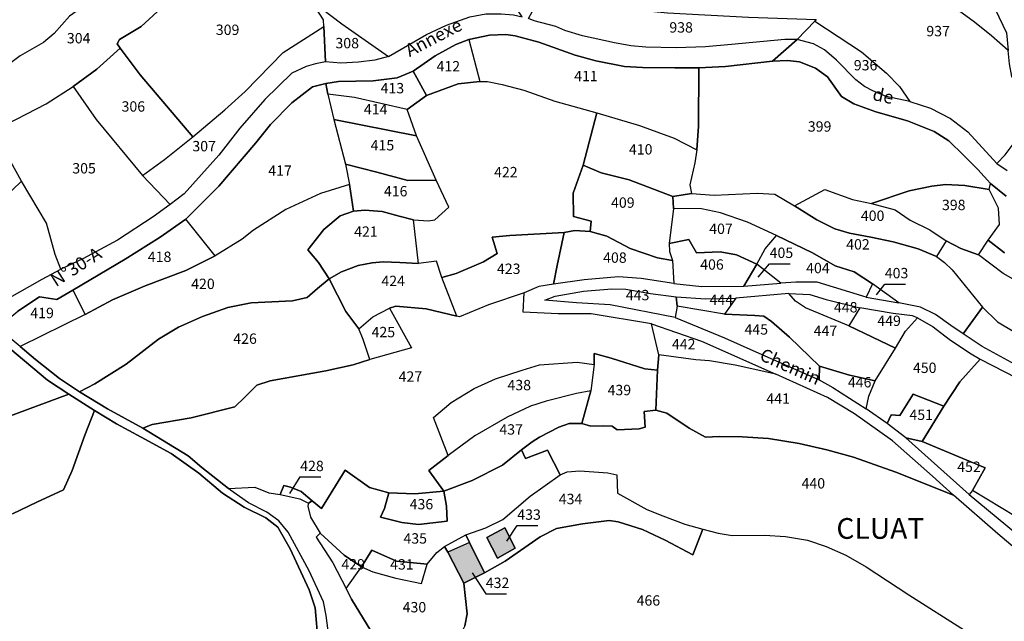
# Model space of a CAD drawing. Units: metres. Extents: x 1020890 to 1028769, y 6338340 to 6348156.
# Drawn here: x 1027587 to 1027777, y 6340573 to 6340689 of the extents above; entities that cross this region are included whole.
import ezdxf
from ezdxf.enums import TextEntityAlignment as Align

# ---------------------------------------------------------------- set-up
doc = ezdxf.new("R2010")
doc.units = ezdxf.units.M
for name, color, linetype in [('ig_cad_bati_dur', 152, 'CONTINUOUS'), ('ig_cad_bati_dur_hach', 24, 'CONTINUOUS'), ('ig_cad_fleche_de_rattachement', 3, 'CONTINUOUS'), ('ig_cad_hydro', 140, 'CONTINUOUS'), ('ig_cad_lieudit', 7, 'ByLayer'), ('ig_cad_lieudit_texte', 210, 'CONTINUOUS'), ('ig_cad_nom_voie', 8, 'CONTINUOUS'), ('ig_cad_parcel', 3, 'CONTINUOUS'), ('ig_cad_parcel_num', 3, 'CONTINUOUS')]:
    doc.layers.add(name, color=color, linetype=linetype)
doc.styles.add('Times New Roman', font='times.ttf')

msp = doc.modelspace()

# ---------------------------------------------------------------- hatches: boundary and pattern name
at = {"layer": 'ig_cad_bati_dur_hach'}
for points in [[(1027680.71, 6340591.07), (1027677.23, 6340589.18), (1027679.25, 6340585.24), (1027682.67, 6340587.17)], [(1027672.76, 6340580.43), (1027676.78, 6340582.39), (1027673.89, 6340588.23), (1027669.72, 6340586.37)]]:
    msp.add_hatch(color=256, dxfattribs=at).paths.add_polyline_path(points)

# ---------------------------------------------------------------- linework, layer by layer
at = {"layer": 'ig_cad_bati_dur'}
for points in [[(1027680.71, 6340591.07), (1027677.23, 6340589.18), (1027679.25, 6340585.24), (1027682.67, 6340587.17)], [(1027672.76, 6340580.43), (1027676.78, 6340582.39), (1027673.89, 6340588.23), (1027669.72, 6340586.37)]]:
    msp.add_lwpolyline(points, close=True, dxfattribs=at)
at = {"layer": 'ig_cad_fleche_de_rattachement'}
for points in [[(1027729.56, 6340639.44), (1027731.79, 6340641.99), (1027735.77, 6340642)], [(1027752.38, 6340636.02), (1027754.01, 6340638.07), (1027757.98, 6340638.08)], [(1027639.19, 6340597.71), (1027641.21, 6340600.88), (1027645.19, 6340600.89)], [(1027681.07, 6340588.53), (1027683.1, 6340591.5), (1027687.08, 6340591.51)], [(1027674.36, 6340582.4), (1027677.02, 6340578.34), (1027680.99, 6340578.35)]]:
    msp.add_lwpolyline(points, dxfattribs=at)
at = {"layer": 'ig_cad_hydro'}
for points in [[(1027647.45, 6340564.84), (1027646.21, 6340574.16), (1027645.69, 6340576.77), (1027642.95, 6340582.79), (1027638.89, 6340590.24), (1027637.11, 6340592.44), (1027634.79, 6340594.07), (1027631.26, 6340595.86), (1027627.77, 6340598.35), (1027627.39, 6340598.64), (1027622.26, 6340602.71), (1027619.58, 6340604.93), (1027610.87, 6340610.29), (1027604.05, 6340614), (1027598.65, 6340617.3), (1027594.77, 6340619.86), (1027590.16, 6340623.52), (1027587.2, 6340626.03), (1027582.78, 6340629.65)], [(1027585.17, 6340625.64), (1027592.48, 6340619.56), (1027596.54, 6340616.83), (1027601.5, 6340613.73), (1027605.77, 6340611.11), (1027610.53, 6340608.57), (1027616.28, 6340605.38), (1027621.64, 6340601.64), (1027626.19, 6340597.77), (1027630.42, 6340595.08), (1027634.61, 6340593.03), (1027636.92, 6340591.18), (1027639.3, 6340586.99), (1027642.96, 6340579.1), (1027644.12, 6340575.67), (1027644.69, 6340568.98)]]:
    msp.add_lwpolyline(points, dxfattribs=at)
at = {"layer": 'ig_cad_lieudit'}
for points in [[(1027586.71, 6340632.83), (1027590.9, 6340635.63), (1027594.22, 6340635.08), (1027597.35, 6340636.92), (1027607.46, 6340642.91), (1027614.22, 6340647.11), (1027619.12, 6340650.6), (1027625.53, 6340656.99), (1027632.63, 6340665.34), (1027635.49, 6340668.84), (1027639.58, 6340673.04), (1027643.59, 6340676.1), (1027646.14, 6340676.78), (1027648.62, 6340677.16), (1027655.29, 6340677.28), (1027659.95, 6340677.83), (1027663.03, 6340679.12), (1027667.25, 6340682.12), (1027671.27, 6340684.26), (1027673.73, 6340685.24), (1027677.71, 6340686.07), (1027680.88, 6340686.2), (1027682.68, 6340685.99), (1027687.25, 6340684.73), (1027694.28, 6340682.21), (1027698.23, 6340681.16), (1027703.8, 6340680.03), (1027707.26, 6340679.88), (1027713.5, 6340679.79), (1027718.12, 6340679.8), (1027723.26, 6340680.02), (1027732.31, 6340681.07), (1027737.09, 6340685.23), (1027740.51, 6340688.79), (1027740.78, 6340689.09)], [(1027740.78, 6340689.09), (1027740.51, 6340688.79), (1027737.09, 6340685.23), (1027732.31, 6340681.07), (1027735.21, 6340681.18), (1027737.54, 6340680.94), (1027740.66, 6340679.73), (1027742.97, 6340678.04), (1027745.64, 6340674.24), (1027748.05, 6340672.84), (1027752.26, 6340671.31), (1027758.39, 6340669.59), (1027763.51, 6340667.52), (1027766.38, 6340665.69), (1027769.29, 6340662.88), (1027771.99, 6340660.16), (1027774.43, 6340657.46), (1027777.42, 6340655.05)], [(1027777.42, 6340655.05), (1027774.43, 6340657.46), (1027771.99, 6340660.16), (1027769.29, 6340662.88), (1027766.38, 6340665.69), (1027763.51, 6340667.52), (1027758.39, 6340669.59), (1027752.26, 6340671.31), (1027748.05, 6340672.84), (1027745.64, 6340674.24), (1027742.97, 6340678.04), (1027740.66, 6340679.73), (1027737.54, 6340680.94), (1027735.21, 6340681.18), (1027732.31, 6340681.07), (1027723.26, 6340680.02), (1027718.12, 6340679.8), (1027713.5, 6340679.79), (1027707.26, 6340679.88), (1027703.8, 6340680.03), (1027698.23, 6340681.16), (1027694.28, 6340682.21), (1027687.25, 6340684.73), (1027682.68, 6340685.99), (1027680.88, 6340686.2), (1027677.71, 6340686.07), (1027673.73, 6340685.24), (1027671.27, 6340684.26), (1027667.25, 6340682.12), (1027663.03, 6340679.12), (1027659.95, 6340677.83), (1027655.29, 6340677.28), (1027648.62, 6340677.16), (1027646.14, 6340676.78), (1027643.59, 6340676.1), (1027639.58, 6340673.04), (1027635.49, 6340668.84), (1027632.63, 6340665.34), (1027625.53, 6340656.99), (1027619.12, 6340650.6), (1027614.22, 6340647.11), (1027607.46, 6340642.91), (1027597.35, 6340636.92), (1027594.22, 6340635.08), (1027590.9, 6340635.63), (1027586.71, 6340632.83)], [(1027585.17, 6340625.64), (1027592.48, 6340619.56), (1027596.54, 6340616.83), (1027601.5, 6340613.73), (1027605.77, 6340611.11), (1027610.53, 6340608.57), (1027616.28, 6340605.38), (1027621.64, 6340601.64), (1027626.19, 6340597.77), (1027630.42, 6340595.08), (1027634.61, 6340593.03), (1027636.92, 6340591.18), (1027639.3, 6340586.99), (1027642.96, 6340579.1), (1027644.12, 6340575.67), (1027644.69, 6340568.98)], [(1027644.69, 6340568.98), (1027644.12, 6340575.67), (1027642.96, 6340579.1), (1027639.3, 6340586.99), (1027636.92, 6340591.18), (1027634.61, 6340593.03), (1027630.42, 6340595.08), (1027626.19, 6340597.77), (1027621.64, 6340601.64), (1027616.28, 6340605.38), (1027610.53, 6340608.57), (1027605.77, 6340611.11), (1027601.5, 6340613.73), (1027596.54, 6340616.83), (1027592.48, 6340619.56), (1027585.17, 6340625.64)]]:
    msp.add_lwpolyline(points, dxfattribs=at)
at = {"layer": 'ig_cad_parcel'}
for points in [[(1027585.92, 6340691.2), (1027589.16, 6340693.96), (1027592.09, 6340695.96), (1027597.2, 6340698.49), (1027600.39, 6340700.48), (1027603.06, 6340702.09), (1027605.82, 6340704.39), (1027607.51, 6340704.98), (1027612.11, 6340698.66), (1027607.84, 6340696.16), (1027599.91, 6340691.99), (1027596.68, 6340689.77), (1027593.73, 6340686.39), (1027591.67, 6340684.7), (1027587.16, 6340682.08), (1027583.83, 6340679.57)], [(1027740.78, 6340689.09), (1027740.51, 6340688.79), (1027749.54, 6340682.85), (1027754.34, 6340678.76), (1027756.85, 6340676.16), (1027758.81, 6340673.3), (1027762.8, 6340672.01), (1027766.69, 6340670.03), (1027770.02, 6340667.43), (1027775.6, 6340661.32), (1027777.21, 6340663.01), (1027781.08, 6340668.13), (1027783.82, 6340671.18), (1027781.93, 6340675.38), (1027779.57, 6340676.83), (1027778.55, 6340678.13), (1027778.04, 6340680.55), (1027777.84, 6340683.15), (1027774.61, 6340685.93), (1027771.3, 6340688.62), (1027768.23, 6340690.86)], [(1027777.21, 6340663.01), (1027775.6, 6340661.32), (1027777.64, 6340659.97)], [(1027777.08, 6340644.08), (1027773.95, 6340646.54), (1027776.15, 6340649.57), (1027775.94, 6340652.74), (1027774.15, 6340656.31), (1027774.43, 6340657.46), (1027777.42, 6340655.05)], [(1027781.16, 6340637.71), (1027776.86, 6340640.15), (1027772.09, 6340643.7), (1027773.95, 6340646.54), (1027777.08, 6340644.08)], [(1027785.55, 6340619.11), (1027772.77, 6340626.02), (1027769.1, 6340628.5), (1027772.88, 6340633.63), (1027775.74, 6340630.81), (1027779.11, 6340628.82)], [(1027585.67, 6340593.77), (1027590.38, 6340596.04), (1027595.52, 6340598.37), (1027597.23, 6340602.13), (1027599.66, 6340608.92), (1027601.5, 6340613.73), (1027596.54, 6340616.83), (1027584.63, 6340612.4)], [(1027644.69, 6340568.98), (1027644.12, 6340575.67), (1027642.96, 6340579.1), (1027639.3, 6340586.99), (1027636.92, 6340591.18), (1027634.61, 6340593.03), (1027630.42, 6340595.08), (1027626.19, 6340597.77), (1027621.64, 6340601.64), (1027616.28, 6340605.38), (1027610.53, 6340608.57), (1027605.77, 6340611.11), (1027601.5, 6340613.73), (1027599.66, 6340608.92), (1027597.23, 6340602.13), (1027595.52, 6340598.37), (1027590.38, 6340596.04), (1027585.67, 6340593.77)], [(1027787.61, 6340579.94), (1027775.85, 6340589.92), (1027767.26, 6340597.36), (1027756.15, 6340601.79), (1027747.94, 6340604.72), (1027742.81, 6340606.11), (1027737.51, 6340607.35), (1027731.6, 6340608.3), (1027726.51, 6340608.62), (1027722.11, 6340608.68), (1027719.42, 6340608.58), (1027716.29, 6340610.28), (1027711.93, 6340613.17), (1027709.8, 6340613.79), (1027707.58, 6340613.49), (1027707.75, 6340610.49), (1027706.61, 6340610.18), (1027702.35, 6340610), (1027701.39, 6340610.66), (1027699.76, 6340610.77), (1027697.31, 6340610.66), (1027695.55, 6340611.2), (1027693.08, 6340611.19), (1027691.11, 6340610.47), (1027687.38, 6340608.54), (1027685.94, 6340607.63), (1027683.91, 6340606.09), (1027684.66, 6340604.44), (1027688.95, 6340606.03), (1027691.39, 6340601.32), (1027692.7, 6340601.84), (1027695.19, 6340602.06), (1027700.59, 6340601.71), (1027702.33, 6340601.29), (1027702.41, 6340597.76), (1027708.08, 6340594.61), (1027711.17, 6340593.37), (1027715.42, 6340591.78), (1027718.92, 6340590.79), (1027721.88, 6340590.05), (1027724.55, 6340589.56), (1027730.78, 6340589.65), (1027734.88, 6340589.43), (1027739.12, 6340588.66), (1027742.68, 6340587.44), (1027746.48, 6340585.82), (1027750.42, 6340583.55), (1027758.65, 6340578.14), (1027769.38, 6340571.36)], [(1027647.45, 6340564.84), (1027646.21, 6340574.16), (1027645.69, 6340576.77), (1027642.95, 6340582.79), (1027638.89, 6340590.24), (1027637.11, 6340592.44), (1027634.79, 6340594.07), (1027631.26, 6340595.86), (1027627.77, 6340598.35), (1027627.39, 6340598.64), (1027632.47, 6340598.94), (1027635.15, 6340597.8), (1027637.37, 6340597.52), (1027641.15, 6340596.69), (1027642.78, 6340595.8), (1027642.66, 6340595.23), (1027643.21, 6340593.1), (1027645.03, 6340590.04), (1027644.32, 6340589.29), (1027647.49, 6340584.29), (1027650.1, 6340579.36), (1027651.08, 6340577.3), (1027654.82, 6340571.19)], [(1027672.99, 6340572.17), (1027673.44, 6340574.46), (1027672.76, 6340580.43), (1027676.78, 6340582.39), (1027680.75, 6340584.61), (1027687.48, 6340589.36), (1027690.64, 6340590.94), (1027695.66, 6340591.84), (1027700.8, 6340592.46), (1027702.53, 6340592.2), (1027707.28, 6340590.75), (1027711.65, 6340588.66), (1027716.99, 6340585.86), (1027718.92, 6340590.79), (1027721.88, 6340590.05), (1027724.55, 6340589.56), (1027730.78, 6340589.65), (1027734.88, 6340589.43), (1027739.12, 6340588.66), (1027742.68, 6340587.44), (1027746.48, 6340585.82), (1027750.42, 6340583.55), (1027758.65, 6340578.14), (1027769.38, 6340571.36)]]:
    msp.add_lwpolyline(points, dxfattribs=at)
for points in [[(1027750.96, 6340701.74), (1027752.84, 6340704.72), (1027754.73, 6340703.2), (1027757.38, 6340701.59), (1027760.89, 6340699.83), (1027764.82, 6340698.42), (1027769.5, 6340696.81), (1027771.24, 6340695.71), (1027773.09, 6340694.15), (1027775.29, 6340691.13), (1027777.51, 6340686.56), (1027777.84, 6340683.15), (1027774.61, 6340685.93), (1027771.3, 6340688.62), (1027768.23, 6340690.86), (1027764.41, 6340693.03), (1027759.62, 6340695.16), (1027755.15, 6340697.71), (1027752.96, 6340699.4)], [(1027644.14, 6340691.41), (1027642.48, 6340693.34), (1027640.99, 6340696.38), (1027639.51, 6340700.64), (1027635.41, 6340699.98), (1027630.41, 6340699.76), (1027625.64, 6340699.45), (1027621.12, 6340697), (1027615.98, 6340692.79), (1027613.61, 6340690.58), (1027610.53, 6340687.79), (1027606.32, 6340685.27), (1027605.9, 6340684.41), (1027606.47, 6340683.57), (1027610.31, 6340678.43), (1027620.48, 6340666.49), (1027626.68, 6340671.7), (1027630.59, 6340675.2), (1027637.94, 6340682.77), (1027645.75, 6340687.76), (1027645.68, 6340689.03)], [(1027612.11, 6340698.66), (1027607.84, 6340696.16), (1027599.91, 6340691.99), (1027596.68, 6340689.77), (1027593.73, 6340686.39), (1027591.67, 6340684.7), (1027587.16, 6340682.08), (1027583.83, 6340679.57), (1027579.81, 6340675.91), (1027576.28, 6340671.95), (1027578, 6340670.6), (1027582.69, 6340667.96), (1027592.18, 6340672.83), (1027597.41, 6340676.17), (1027601.94, 6340679.55), (1027606.47, 6340683.57), (1027605.9, 6340684.41), (1027606.32, 6340685.27), (1027610.53, 6340687.79), (1027613.61, 6340690.58), (1027615.98, 6340692.79), (1027613.6, 6340696.37)], [(1027684.02, 6340689.6), (1027681.77, 6340693.04), (1027678.64, 6340696.71), (1027676.05, 6340699.02), (1027673.89, 6340699.2), (1027670.77, 6340698.85), (1027665.05, 6340697.41), (1027660.86, 6340696.05), (1027651.68, 6340691.98), (1027645.27, 6340691.32), (1027649.26, 6340688.26), (1027658.24, 6340682), (1027665.59, 6340686.24), (1027669.45, 6340688.01), (1027673.93, 6340689.64), (1027677.05, 6340690.18), (1027679.97, 6340690.17), (1027682.39, 6340690.03)], [(1027687.42, 6340694.03), (1027691.57, 6340693.07), (1027701.56, 6340691.4), (1027712.07, 6340690.41), (1027727.68, 6340689.57), (1027740.78, 6340689.09), (1027740.51, 6340688.79), (1027737.09, 6340685.23), (1027734.74, 6340685.25), (1027724.44, 6340684.26), (1027719.39, 6340683.82), (1027713.76, 6340683.62), (1027707.88, 6340683.75), (1027704.98, 6340684.04), (1027701.84, 6340684.58), (1027695.7, 6340685.97), (1027692.28, 6340687.01), (1027690.55, 6340687.75), (1027686.34, 6340688.85), (1027685.24, 6340689.27), (1027685.96, 6340690.56)], [(1027645.27, 6340691.32), (1027649.26, 6340688.26), (1027658.24, 6340682), (1027655.63, 6340681.27), (1027652.44, 6340680.88), (1027649.03, 6340680.68), (1027646.06, 6340680.93), (1027645.75, 6340687.76), (1027645.68, 6340689.03), (1027644.14, 6340691.41)], [(1027740.51, 6340688.79), (1027749.54, 6340682.85), (1027754.34, 6340678.76), (1027756.85, 6340676.16), (1027758.81, 6340673.3), (1027754.26, 6340674.29), (1027751.72, 6340675.32), (1027750.12, 6340676.21), (1027748.45, 6340677.48), (1027744.72, 6340681.24), (1027742.36, 6340683.24), (1027740.23, 6340684.4), (1027737.09, 6340685.23)], [(1027645.75, 6340687.76), (1027646.06, 6340680.93), (1027644.16, 6340680.58), (1027642.34, 6340680.03), (1027639.61, 6340678.78), (1027634.36, 6340673.71), (1027629.58, 6340668.14), (1027625.54, 6340662.95), (1027618.79, 6340655.51), (1027616.13, 6340653.41), (1027610.75, 6340659.03), (1027615, 6340662.09), (1027620.48, 6340666.49), (1027626.68, 6340671.7), (1027630.59, 6340675.2), (1027637.94, 6340682.77)], [(1027673.73, 6340685.24), (1027675.87, 6340677.16), (1027671.72, 6340676.7), (1027665.55, 6340674.46), (1027663.03, 6340679.12), (1027667.25, 6340682.12), (1027671.27, 6340684.26)], [(1027717.75, 6340664), (1027718.06, 6340668.51), (1027718.12, 6340679.8), (1027713.5, 6340679.79), (1027707.26, 6340679.88), (1027703.8, 6340680.03), (1027698.23, 6340681.16), (1027694.28, 6340682.21), (1027687.25, 6340684.73), (1027682.68, 6340685.99), (1027680.88, 6340686.2), (1027677.71, 6340686.07), (1027673.73, 6340685.24), (1027675.87, 6340677.16), (1027677.32, 6340677.16), (1027680.21, 6340676.58), (1027684.38, 6340675.51), (1027690.37, 6340673.35), (1027698.44, 6340671.1), (1027706.71, 6340668.68), (1027713.34, 6340666.25)], [(1027606.47, 6340683.57), (1027601.94, 6340679.55), (1027597.41, 6340676.17), (1027601.85, 6340669.84), (1027610.75, 6340659.03), (1027615, 6340662.09), (1027620.48, 6340666.49), (1027610.31, 6340678.43)], [(1027774.15, 6340656.31), (1027774.43, 6340657.46), (1027771.99, 6340660.16), (1027769.29, 6340662.88), (1027766.38, 6340665.69), (1027763.51, 6340667.52), (1027758.39, 6340669.59), (1027752.26, 6340671.31), (1027748.05, 6340672.84), (1027745.64, 6340674.24), (1027742.97, 6340678.04), (1027740.66, 6340679.73), (1027737.54, 6340680.94), (1027735.21, 6340681.18), (1027732.31, 6340681.07), (1027723.26, 6340680.02), (1027718.12, 6340679.8), (1027718.06, 6340668.51), (1027717.75, 6340664), (1027717.33, 6340661.48), (1027716.39, 6340657.23), (1027716.74, 6340655.52), (1027721.11, 6340655.25), (1027729.4, 6340655.64), (1027732.77, 6340655.41), (1027736.58, 6340653.16), (1027742.47, 6340656.3), (1027747.77, 6340654.42), (1027751.44, 6340653.62), (1027758.69, 6340656.05), (1027763.1, 6340656.99), (1027765.74, 6340657.31), (1027769.48, 6340657.12)], [(1027663.03, 6340679.12), (1027665.55, 6340674.46), (1027661.86, 6340671.75), (1027651.69, 6340674.05), (1027646.55, 6340674.7), (1027646.14, 6340676.78), (1027648.62, 6340677.16), (1027655.29, 6340677.28), (1027659.95, 6340677.83)], [(1027582.69, 6340667.96), (1027592.18, 6340672.83), (1027597.41, 6340676.17), (1027601.85, 6340669.84), (1027610.75, 6340659.03), (1027616.13, 6340653.41), (1027612.86, 6340651.05), (1027605.98, 6340646.55), (1027599.27, 6340642.96), (1027595, 6340640.95), (1027593.91, 6340643.78), (1027592.23, 6340649.8), (1027587.44, 6340657.92), (1027585.38, 6340661.64), (1027584.63, 6340663.43), (1027583.88, 6340665.91)], [(1027624.81, 6340643.55), (1027619.12, 6340650.6), (1027625.53, 6340656.99), (1027632.63, 6340665.34), (1027635.49, 6340668.84), (1027639.58, 6340673.04), (1027643.59, 6340676.1), (1027646.14, 6340676.78), (1027646.55, 6340674.7), (1027647.73, 6340669.83), (1027649.97, 6340661.21), (1027650.73, 6340657.3), (1027645.15, 6340655.52), (1027638.42, 6340652.46), (1027632.17, 6340648.5), (1027629.99, 6340646.75)], [(1027675.87, 6340677.16), (1027677.32, 6340677.16), (1027680.21, 6340676.58), (1027684.38, 6340675.51), (1027690.37, 6340673.35), (1027698.44, 6340671.1), (1027695.78, 6340661.04), (1027693.87, 6340655.61), (1027693.96, 6340651.14), (1027697.35, 6340650.22), (1027697.17, 6340648.19), (1027694.23, 6340648.4), (1027692.13, 6340648.04), (1027681.68, 6340647.44), (1027678.27, 6340647.13), (1027679.22, 6340643.97), (1027676.57, 6340642.38), (1027671.32, 6340640.1), (1027668.55, 6340639.34), (1027667.49, 6340642.47), (1027664.02, 6340642.02), (1027663.1, 6340650.46), (1027665.95, 6340650.27), (1027667.19, 6340650.48), (1027669.9, 6340652.89), (1027667.45, 6340658.14), (1027663.62, 6340666.66), (1027661.86, 6340671.75), (1027665.55, 6340674.46), (1027671.72, 6340676.7)], [(1027663.62, 6340666.66), (1027661.86, 6340671.75), (1027651.69, 6340674.05), (1027646.55, 6340674.7), (1027647.73, 6340669.83)], [(1027667.45, 6340658.14), (1027663.62, 6340666.66), (1027647.73, 6340669.83), (1027649.97, 6340661.21), (1027656.01, 6340659.68), (1027661.95, 6340658.08)], [(1027717.75, 6340664), (1027717.33, 6340661.48), (1027716.39, 6340657.23), (1027716.74, 6340655.52), (1027713.08, 6340654.97), (1027704.66, 6340658.16), (1027699.26, 6340659.53), (1027695.78, 6340661.04), (1027698.44, 6340671.1), (1027706.71, 6340668.68), (1027713.34, 6340666.25)], [(1027566.16, 6340654.2), (1027570.72, 6340645.97), (1027573.93, 6340647.42), (1027577.21, 6340649.23), (1027581.89, 6340652.66), (1027587.44, 6340657.92), (1027585.38, 6340661.64), (1027580.1, 6340658.41), (1027576.74, 6340656.93), (1027569.21, 6340655.44)], [(1027650.73, 6340657.3), (1027651.51, 6340652.16), (1027653.69, 6340652.33), (1027657.03, 6340652.06), (1027660.32, 6340651.15), (1027663.1, 6340650.46), (1027665.95, 6340650.27), (1027667.19, 6340650.48), (1027669.9, 6340652.89), (1027667.45, 6340658.14), (1027661.95, 6340658.08), (1027656.01, 6340659.68), (1027649.97, 6340661.21)], [(1027713.08, 6340654.97), (1027713.26, 6340652.68), (1027712.41, 6340645.89), (1027712.46, 6340644.36), (1027713.07, 6340642.62), (1027710.17, 6340643.13), (1027704.87, 6340644.96), (1027700.35, 6340647.3), (1027697.17, 6340648.19), (1027697.35, 6340650.22), (1027693.96, 6340651.14), (1027693.87, 6340655.61), (1027695.78, 6340661.04), (1027699.26, 6340659.53), (1027704.66, 6340658.16)], [(1027570.72, 6340645.97), (1027569.42, 6340644.35), (1027567.62, 6340643.44), (1027565.92, 6340643.29), (1027562.01, 6340643.2), (1027580.04, 6340632.21), (1027584.75, 6340635.24), (1027591.4, 6340639.01), (1027595, 6340640.95), (1027593.91, 6340643.78), (1027592.23, 6340649.8), (1027587.44, 6340657.92), (1027581.89, 6340652.66), (1027577.21, 6340649.23), (1027573.93, 6340647.42)], [(1027650.73, 6340657.3), (1027645.15, 6340655.52), (1027638.42, 6340652.46), (1027632.17, 6340648.5), (1027629.99, 6340646.75), (1027624.81, 6340643.55), (1027619.15, 6340640.73), (1027611.27, 6340637.77), (1027604.97, 6340635.04), (1027599.71, 6340632.23), (1027587.2, 6340626.03), (1027590.16, 6340623.52), (1027594.77, 6340619.86), (1027598.65, 6340617.3), (1027601.6, 6340618.83), (1027607.6, 6340622.61), (1027613.88, 6340627.47), (1027617.7, 6340629.79), (1027622.37, 6340631.86), (1027627.27, 6340633.57), (1027631.76, 6340634.47), (1027639.74, 6340634.84), (1027642.57, 6340635.5), (1027644.56, 6340637.21), (1027646.81, 6340639.09), (1027644.74, 6340642.23), (1027642.65, 6340644.7), (1027645.74, 6340648.61), (1027648.9, 6340651.22), (1027651.51, 6340652.16)], [(1027736.58, 6340653.16), (1027742.47, 6340656.3), (1027747.77, 6340654.42), (1027751.44, 6340653.62), (1027756, 6340652.39), (1027758.91, 6340650.42), (1027762.67, 6340648.56), (1027765.82, 6340646.42), (1027763.99, 6340643.38), (1027760.45, 6340644.89), (1027755.62, 6340646.21), (1027751.29, 6340647.14), (1027747.19, 6340647.92), (1027744.38, 6340648.74), (1027740.87, 6340650.44)], [(1027772.09, 6340643.7), (1027773.95, 6340646.54), (1027776.15, 6340649.57), (1027775.94, 6340652.74), (1027774.15, 6340656.31), (1027769.48, 6340657.12), (1027765.74, 6340657.31), (1027763.1, 6340656.99), (1027758.69, 6340656.05), (1027751.44, 6340653.62), (1027756, 6340652.39), (1027758.91, 6340650.42), (1027762.67, 6340648.56), (1027765.82, 6340646.42), (1027768.7, 6340644.97)], [(1027763.99, 6340643.38), (1027765.51, 6340642.25), (1027766.99, 6340640.84), (1027772.88, 6340633.63), (1027769.1, 6340628.5), (1027766.78, 6340630.09), (1027763.77, 6340632.19), (1027760.9, 6340633.6), (1027756.71, 6340634.44), (1027751.64, 6340638.14), (1027748.08, 6340640.43), (1027744.43, 6340641.63), (1027740.03, 6340644.08), (1027733.11, 6340647.45), (1027727.51, 6340649.99), (1027722.3, 6340651.85), (1027718.65, 6340652.57), (1027713.26, 6340652.68), (1027713.08, 6340654.97), (1027716.74, 6340655.52), (1027721.11, 6340655.25), (1027729.4, 6340655.64), (1027732.77, 6340655.41), (1027736.58, 6340653.16), (1027740.87, 6340650.44), (1027744.38, 6340648.74), (1027747.19, 6340647.92), (1027751.29, 6340647.14), (1027755.62, 6340646.21), (1027760.45, 6340644.89)], [(1027733.11, 6340647.45), (1027727.51, 6340649.99), (1027722.3, 6340651.85), (1027718.65, 6340652.57), (1027713.26, 6340652.68), (1027712.41, 6340645.89), (1027716.2, 6340646.7), (1027717.69, 6340644.08), (1027722.27, 6340644.32), (1027725.41, 6340643.72), (1027729.31, 6340641.89), (1027730.93, 6340644.88)], [(1027599.71, 6340632.23), (1027604.97, 6340635.04), (1027611.27, 6340637.77), (1027619.15, 6340640.73), (1027624.81, 6340643.55), (1027619.12, 6340650.6), (1027614.22, 6340647.11), (1027607.46, 6340642.91), (1027597.35, 6340636.92)], [(1027651.51, 6340652.16), (1027648.9, 6340651.22), (1027645.74, 6340648.61), (1027642.65, 6340644.7), (1027644.74, 6340642.23), (1027646.81, 6340639.09), (1027649.18, 6340640.44), (1027652.41, 6340641.64), (1027655.09, 6340642.21), (1027657.22, 6340642.38), (1027660.42, 6340642.26), (1027664.02, 6340642.02), (1027663.1, 6340650.46), (1027660.32, 6340651.15), (1027657.03, 6340652.06), (1027653.69, 6340652.33)], [(1027684.4, 6340636.4), (1027677.54, 6340634.1), (1027671.92, 6340631.75), (1027671.43, 6340631.89), (1027668.55, 6340639.34), (1027671.32, 6340640.1), (1027676.57, 6340642.38), (1027679.22, 6340643.97), (1027678.27, 6340647.13), (1027681.68, 6340647.44), (1027692.13, 6340648.04), (1027690.79, 6340641.67), (1027690.07, 6340638.04), (1027687.24, 6340637.63)], [(1027692.13, 6340648.04), (1027694.23, 6340648.4), (1027697.17, 6340648.19), (1027700.35, 6340647.3), (1027704.87, 6340644.96), (1027710.17, 6340643.13), (1027713.07, 6340642.62), (1027713.29, 6340638.18), (1027707.02, 6340639.18), (1027702.64, 6340639.45), (1027695.99, 6340638.91), (1027690.07, 6340638.04), (1027690.79, 6340641.67)], [(1027733.11, 6340647.45), (1027740.03, 6340644.08), (1027744.43, 6340641.63), (1027748.08, 6340640.43), (1027751.64, 6340638.14), (1027750.39, 6340635.53), (1027740.96, 6340638.43), (1027736.82, 6340638.42), (1027733.92, 6340638.25), (1027729.31, 6340641.89), (1027730.93, 6340644.88)], [(1027712.41, 6340645.89), (1027712.46, 6340644.36), (1027713.07, 6340642.62), (1027713.29, 6340638.18), (1027718.73, 6340637.6), (1027726.84, 6340637.7), (1027729.31, 6340641.89), (1027725.41, 6340643.72), (1027722.27, 6340644.32), (1027717.69, 6340644.08), (1027716.2, 6340646.7)], [(1027789.7, 6340625.95), (1027791.28, 6340630.12), (1027793.06, 6340636.34), (1027787.8, 6340636.25), (1027784.06, 6340636.67), (1027781.16, 6340637.71), (1027776.86, 6340640.15), (1027772.09, 6340643.7), (1027768.7, 6340644.97), (1027765.82, 6340646.42), (1027763.99, 6340643.38), (1027765.51, 6340642.25), (1027766.99, 6340640.84), (1027772.88, 6340633.63), (1027775.74, 6340630.81), (1027779.11, 6340628.82), (1027783.26, 6340627.53)], [(1027646.81, 6340639.09), (1027650.03, 6340632.81), (1027652.5, 6340629.43), (1027655.2, 6340631.75), (1027658.42, 6340633.41), (1027659.66, 6340633.83), (1027665.51, 6340633.28), (1027671.43, 6340631.89), (1027668.55, 6340639.34), (1027667.49, 6340642.47), (1027664.02, 6340642.02), (1027660.42, 6340642.26), (1027657.22, 6340642.38), (1027655.09, 6340642.21), (1027652.41, 6340641.64), (1027649.18, 6340640.44)], [(1027733.92, 6340638.25), (1027729.31, 6340641.89), (1027726.84, 6340637.7)], [(1027646.81, 6340639.09), (1027644.56, 6340637.21), (1027642.57, 6340635.5), (1027639.74, 6340634.84), (1027631.76, 6340634.47), (1027627.27, 6340633.57), (1027622.37, 6340631.86), (1027617.7, 6340629.79), (1027613.88, 6340627.47), (1027607.6, 6340622.61), (1027601.6, 6340618.83), (1027598.65, 6340617.3), (1027604.05, 6340614), (1027610.87, 6340610.29), (1027612.62, 6340610.98), (1027620.19, 6340612.26), (1027628.57, 6340614.38), (1027630.51, 6340616.24), (1027632.87, 6340618.58), (1027635.42, 6340619.45), (1027646.17, 6340621.34), (1027651.43, 6340622.5), (1027654.64, 6340623.56), (1027653.34, 6340627.42), (1027652.5, 6340629.43), (1027650.03, 6340632.81)], [(1027756.71, 6340634.44), (1027751.64, 6340638.14), (1027750.39, 6340635.53)], [(1027599.71, 6340632.23), (1027587.2, 6340626.03), (1027582.78, 6340629.65), (1027586.71, 6340632.83), (1027590.9, 6340635.63), (1027594.22, 6340635.08), (1027597.35, 6340636.92)], [(1027610.87, 6340610.29), (1027619.58, 6340604.93), (1027622.26, 6340602.71), (1027627.39, 6340598.64), (1027632.47, 6340598.94), (1027635.15, 6340597.8), (1027637.37, 6340597.52), (1027638.02, 6340599.21), (1027639.36, 6340598.89), (1027641.41, 6340598.07), (1027643.51, 6340596.27), (1027645.34, 6340594.77), (1027649.89, 6340602.21), (1027654.61, 6340598.87), (1027658.32, 6340597.79), (1027663.31, 6340597.65), (1027668.91, 6340598.15), (1027666.06, 6340602.15), (1027669.76, 6340605.03), (1027666.95, 6340612.36), (1027670.33, 6340615.26), (1027674.77, 6340617.94), (1027678.92, 6340619.82), (1027684.05, 6340621.51), (1027687.41, 6340622.48), (1027694.62, 6340623.04), (1027697.92, 6340622.58), (1027697.96, 6340624.72), (1027701.24, 6340623.79), (1027707.71, 6340621.73), (1027710.17, 6340621.45), (1027710.4, 6340624.41), (1027708.97, 6340630.4), (1027697.33, 6340632.33), (1027690.97, 6340632.35), (1027684.22, 6340632.66), (1027684.4, 6340636.4), (1027677.54, 6340634.1), (1027671.92, 6340631.75), (1027671.43, 6340631.89), (1027665.51, 6340633.28), (1027659.66, 6340633.83), (1027658.42, 6340633.41), (1027662.7, 6340625.78), (1027654.64, 6340623.56), (1027651.43, 6340622.5), (1027646.17, 6340621.34), (1027635.42, 6340619.45), (1027632.87, 6340618.58), (1027630.51, 6340616.24), (1027628.57, 6340614.38), (1027620.19, 6340612.26), (1027612.62, 6340610.98)], [(1027713.94, 6340633.8), (1027713.59, 6340631.66), (1027701.01, 6340634.09), (1027694.54, 6340634.45), (1027688.39, 6340634.95), (1027690.42, 6340635.75), (1027695.9, 6340636.74), (1027701.35, 6340637.15), (1027704.03, 6340637.09), (1027708.83, 6340636.24), (1027713.74, 6340635.59)], [(1027725.29, 6340635.38), (1027723.1, 6340632.29), (1027713.94, 6340633.8), (1027713.74, 6340635.59), (1027719.49, 6340635.24)], [(1027752.18, 6340619.44), (1027756.07, 6340625.72), (1027747.06, 6340630.05), (1027738.69, 6340633.52), (1027736.79, 6340634.76), (1027735.51, 6340636.28), (1027725.29, 6340635.38), (1027723.1, 6340632.29), (1027728.93, 6340632), (1027730.68, 6340631.87), (1027732.14, 6340630.87), (1027735.59, 6340627.82), (1027741.42, 6340622.26), (1027747.18, 6340620.54)], [(1027747.06, 6340630.05), (1027738.69, 6340633.52), (1027736.79, 6340634.76), (1027735.51, 6340636.28), (1027739.56, 6340636.04), (1027742.72, 6340635.11), (1027749.2, 6340633.51)], [(1027741.42, 6340622.26), (1027735.59, 6340627.82), (1027732.14, 6340630.87), (1027730.68, 6340631.87), (1027728.93, 6340632), (1027723.1, 6340632.29), (1027713.94, 6340633.8), (1027713.59, 6340631.66), (1027723.08, 6340627.73), (1027729.12, 6340625.03), (1027741.32, 6340619.64)], [(1027747.06, 6340630.05), (1027756.07, 6340625.72), (1027758.03, 6340628.99), (1027760.32, 6340631.57), (1027759.34, 6340631.94), (1027755.6, 6340632.4), (1027749.2, 6340633.51)], [(1027654.64, 6340623.56), (1027653.34, 6340627.42), (1027652.5, 6340629.43), (1027655.2, 6340631.75), (1027658.42, 6340633.41), (1027662.7, 6340625.78)], [(1027710.4, 6340624.41), (1027708.97, 6340630.4), (1027718.66, 6340627.07), (1027732.99, 6340620.71), (1027725.13, 6340622.43), (1027720.17, 6340623.3), (1027717.56, 6340623.44)], [(1027760.32, 6340631.57), (1027763.36, 6340629.85), (1027766.4, 6340627.43), (1027770.36, 6340624.85), (1027772.44, 6340623.63), (1027768.48, 6340619.23), (1027765.41, 6340614.52), (1027759.46, 6340616.83), (1027756.9, 6340612.76), (1027755.27, 6340612.87), (1027754.47, 6340611.2), (1027750.4, 6340614), (1027750.95, 6340616.48), (1027752.18, 6340619.44), (1027756.07, 6340625.72), (1027758.03, 6340628.99)], [(1027574.52, 6340608.12), (1027584.63, 6340612.4), (1027596.54, 6340616.83), (1027592.48, 6340619.56), (1027585.17, 6340625.64), (1027581.48, 6340628.83), (1027579.27, 6340627.15), (1027577.75, 6340625.51), (1027576.27, 6340623.06), (1027575.04, 6340619.9), (1027574.45, 6340616.46), (1027574.4, 6340610.22)], [(1027710.17, 6340621.45), (1027707.71, 6340621.73), (1027701.24, 6340623.79), (1027697.96, 6340624.72), (1027697.92, 6340622.58), (1027697.32, 6340617.5), (1027695.55, 6340611.2), (1027697.31, 6340610.66), (1027699.76, 6340610.77), (1027701.39, 6340610.66), (1027702.35, 6340610), (1027706.61, 6340610.18), (1027707.75, 6340610.49), (1027707.58, 6340613.49), (1027709.8, 6340613.79)], [(1027710.4, 6340624.41), (1027710.17, 6340621.45), (1027709.8, 6340613.79), (1027711.93, 6340613.17), (1027716.29, 6340610.28), (1027719.42, 6340608.58), (1027722.11, 6340608.68), (1027726.51, 6340608.62), (1027731.6, 6340608.3), (1027737.51, 6340607.35), (1027742.81, 6340606.11), (1027747.94, 6340604.72), (1027756.15, 6340601.79), (1027767.26, 6340597.36), (1027763.24, 6340601.02), (1027755.47, 6340607.85), (1027748.15, 6340613.07), (1027742.97, 6340616.21), (1027732.99, 6340620.71), (1027725.13, 6340622.43), (1027720.17, 6340623.3), (1027717.56, 6340623.44)], [(1027669.76, 6340605.03), (1027666.95, 6340612.36), (1027670.33, 6340615.26), (1027674.77, 6340617.94), (1027678.92, 6340619.82), (1027684.05, 6340621.51), (1027687.41, 6340622.48), (1027694.62, 6340623.04), (1027697.92, 6340622.58), (1027697.32, 6340617.5), (1027694.55, 6340616.96), (1027688.68, 6340615.47), (1027685.65, 6340614.54), (1027681.16, 6340612.4), (1027674.9, 6340608.81)], [(1027752.18, 6340619.44), (1027747.18, 6340620.54), (1027741.42, 6340622.26), (1027741.32, 6340619.64), (1027743.96, 6340618.15), (1027750.4, 6340614), (1027750.95, 6340616.48)], [(1027800.43, 6340591.41), (1027799.35, 6340589.64), (1027797.78, 6340587.42), (1027796.44, 6340584.21), (1027795.61, 6340580.61), (1027792.02, 6340583.28), (1027787.75, 6340587.06), (1027782, 6340591.59), (1027770.94, 6340598.28), (1027773.4, 6340602.67), (1027761.24, 6340607.74), (1027765.41, 6340614.52), (1027768.48, 6340619.23), (1027772.44, 6340623.63), (1027781.82, 6340618.81), (1027787.77, 6340615.27), (1027788.22, 6340613.92), (1027797.03, 6340608.12), (1027793.68, 6340600.92), (1027794.72, 6340598.51), (1027796.11, 6340595.99), (1027798.39, 6340593.26)], [(1027669.76, 6340605.03), (1027666.06, 6340602.15), (1027668.91, 6340598.15), (1027674.41, 6340600.17), (1027680.25, 6340603.18), (1027683.91, 6340606.09), (1027685.94, 6340607.63), (1027687.38, 6340608.54), (1027691.11, 6340610.47), (1027693.08, 6340611.19), (1027695.55, 6340611.2), (1027697.32, 6340617.5), (1027694.55, 6340616.96), (1027688.68, 6340615.47), (1027685.65, 6340614.54), (1027681.16, 6340612.4), (1027674.9, 6340608.81)], [(1027765.41, 6340614.52), (1027761.24, 6340607.74), (1027758.06, 6340608.46), (1027754.47, 6340611.2), (1027755.27, 6340612.87), (1027756.9, 6340612.76), (1027759.46, 6340616.83)], [(1027761.24, 6340607.74), (1027773.4, 6340602.67), (1027770.94, 6340598.28), (1027770.28, 6340597.52), (1027758.06, 6340608.46)], [(1027642.78, 6340595.8), (1027642.66, 6340595.23), (1027643.21, 6340593.1), (1027645.03, 6340590.04), (1027649.68, 6340585.79), (1027653.05, 6340583.54), (1027655.06, 6340586.78), (1027659.76, 6340584.63), (1027665.68, 6340584.08), (1027667.55, 6340586.3), (1027669.08, 6340587.45), (1027673.2, 6340589.73), (1027677.02, 6340591.1), (1027680.33, 6340592.66), (1027685.55, 6340597.2), (1027691.39, 6340601.32), (1027688.95, 6340606.03), (1027684.66, 6340604.44), (1027683.91, 6340606.09), (1027680.25, 6340603.18), (1027674.41, 6340600.17), (1027668.91, 6340598.15), (1027669.47, 6340595.28), (1027669.57, 6340592.38), (1027664.01, 6340591.74), (1027660.79, 6340592.13), (1027656.72, 6340593.12), (1027657.45, 6340594.82), (1027658.32, 6340597.79), (1027654.61, 6340598.87), (1027649.89, 6340602.21), (1027645.34, 6340594.77), (1027643.51, 6340596.27)], [(1027718.92, 6340590.79), (1027716.99, 6340585.86), (1027711.65, 6340588.66), (1027707.28, 6340590.75), (1027702.53, 6340592.2), (1027700.8, 6340592.46), (1027695.66, 6340591.84), (1027690.64, 6340590.94), (1027687.48, 6340589.36), (1027680.75, 6340584.61), (1027676.78, 6340582.39), (1027673.89, 6340588.23), (1027673.2, 6340589.73), (1027677.02, 6340591.1), (1027680.33, 6340592.66), (1027685.55, 6340597.2), (1027691.39, 6340601.32), (1027692.7, 6340601.84), (1027695.19, 6340602.06), (1027700.59, 6340601.71), (1027702.33, 6340601.29), (1027702.41, 6340597.76), (1027708.08, 6340594.61), (1027711.17, 6340593.37), (1027715.42, 6340591.78)], [(1027637.37, 6340597.52), (1027641.15, 6340596.69), (1027642.78, 6340595.8), (1027643.51, 6340596.27), (1027641.41, 6340598.07), (1027639.36, 6340598.89), (1027638.02, 6340599.21)], [(1027668.91, 6340598.15), (1027663.31, 6340597.65), (1027658.32, 6340597.79), (1027657.45, 6340594.82), (1027656.72, 6340593.12), (1027660.79, 6340592.13), (1027664.01, 6340591.74), (1027669.57, 6340592.38), (1027669.47, 6340595.28)], [(1027793.74, 6340576.7), (1027795.41, 6340579.42), (1027795.61, 6340580.61), (1027792.02, 6340583.28), (1027787.75, 6340587.06), (1027782, 6340591.59), (1027770.94, 6340598.28), (1027770.28, 6340597.52), (1027782.97, 6340587.01), (1027788.49, 6340582)], [(1027645.03, 6340590.04), (1027644.32, 6340589.29), (1027647.49, 6340584.29), (1027650.1, 6340579.36), (1027653.05, 6340583.54), (1027649.68, 6340585.79)], [(1027682.67, 6340587.17), (1027679.25, 6340585.24), (1027677.23, 6340589.18), (1027680.71, 6340591.07)], [(1027682.67, 6340587.17), (1027679.25, 6340585.24), (1027677.23, 6340589.18), (1027680.71, 6340591.07)], [(1027676.78, 6340582.39), (1027672.76, 6340580.43), (1027669.72, 6340586.37), (1027669.08, 6340587.45), (1027673.2, 6340589.73), (1027673.89, 6340588.23)], [(1027672.76, 6340580.43), (1027673.44, 6340574.46), (1027672.99, 6340572.17), (1027671.95, 6340570.13), (1027669.61, 6340567.95), (1027668.26, 6340565.74), (1027667.72, 6340562.64), (1027662.15, 6340564.39), (1027659.17, 6340566.1), (1027657.59, 6340567.39), (1027654.82, 6340571.19), (1027651.08, 6340577.3), (1027650.1, 6340579.36), (1027653.05, 6340583.54), (1027655.2, 6340582.59), (1027659.64, 6340581.36), (1027664.62, 6340580.31), (1027665.68, 6340584.08), (1027667.55, 6340586.3), (1027669.08, 6340587.45), (1027669.72, 6340586.37)], [(1027665.68, 6340584.08), (1027659.76, 6340584.63), (1027655.06, 6340586.78), (1027653.05, 6340583.54), (1027655.2, 6340582.59), (1027659.64, 6340581.36), (1027664.62, 6340580.31)]]:
    msp.add_lwpolyline(points, close=True, dxfattribs=at)

# ---------------------------------------------------------------- texts
at = {"layer": 'ig_cad_lieudit_texte', "style": 'Times New Roman'}
msp.add_text('CLUAT', height=4, dxfattribs=at).set_placement((1027744.67, 6340587.7), align=Align.BOTTOM_LEFT)
at = {"layer": 'ig_cad_nom_voie', "style": 'Times New Roman'}
for s, rotation, p in [('Annexe', 27.4, (1027662.67, 6340681.14)), ('Annexe', 27.4, (1027662.67, 6340681.14)), ('Annexe', 27.4, (1027662.67, 6340681.14)), ('de', 347.7, (1027751.32, 6340672.86)), ('de', 347.7, (1027751.32, 6340672.86)), ('de', 347.7, (1027751.32, 6340672.86)), ('N°30-A', 32.7, (1027594.51, 6340636.81)), ('N°30-A', 32.7, (1027594.51, 6340636.81)), ('N°30-A', 32.7, (1027594.51, 6340636.81)), ('Chemin', 336.2, (1027729.34, 6340622.81)), ('Chemin', 336.2, (1027729.34, 6340622.81)), ('Chemin', 336.2, (1027729.34, 6340622.81))]:
    msp.add_text(s, height=2.5, rotation=rotation, dxfattribs=at).set_placement(p, align=Align.BOTTOM_LEFT)
at = {"layer": 'ig_cad_parcel_num', "style": 'Times New Roman'}
for s, p in [('938', (1027712.44, 6340685.96)), ('309', (1027624.93, 6340685.5)), ('937', (1027762.03, 6340685.25)), ('304', (1027596.19, 6340683.88)), ('308', (1027648.01, 6340682.93)), ('412', (1027667.52, 6340678.47)), ('936', (1027748.03, 6340678.67)), ('411', (1027694.07, 6340676.58)), ('413', (1027656.72, 6340674.24)), ('306', (1027606.74, 6340670.71)), ('414', (1027653.49, 6340670.17)), ('399', (1027739.16, 6340666.85)), ('415', (1027654.81, 6340663.23)), ('307', (1027620.4, 6340663.06)), ('410', (1027704.64, 6340662.44)), ('305', (1027597.23, 6340658.79)), ('417', (1027635.05, 6340658.34)), ('422', (1027678.62, 6340658.05)), ('416', (1027657.36, 6340654.37)), ('409', (1027701.19, 6340652.17)), ('398', (1027765.04, 6340651.72)), ('400', (1027749.39, 6340649.64)), ('421', (1027651.62, 6340646.58)), ('407', (1027720.13, 6340647.12)), ('405', (1027731.79, 6340642.49)), ('402', (1027746.56, 6340644.12)), ('418', (1027611.8, 6340641.72)), ('408', (1027699.66, 6340641.56)), ('423', (1027679.17, 6340639.41)), ('406', (1027718.39, 6340640.23)), ('404', (1027738.83, 6340639.55)), ('403', (1027754.01, 6340638.57)), ('424', (1027656.88, 6340637.06)), ('420', (1027620.17, 6340636.5)), ('443', (1027704.04, 6340634.33)), ('444', (1027720.19, 6340633.42)), ('419', (1027589.14, 6340630.88)), ('448', (1027744.2, 6340631.99)), ('449', (1027752.57, 6340629.38)), ('425', (1027654.98, 6340627.2)), ('445', (1027726.94, 6340627.71)), ('447', (1027740.28, 6340627.45)), ('426', (1027628.3, 6340625.93)), ('442', (1027712.93, 6340624.88)), ('450', (1027759.44, 6340620.31)), ('427', (1027660.2, 6340618.62)), ('446', (1027746.89, 6340617.53)), ('438', (1027681.2, 6340616.98)), ('439', (1027700.52, 6340616.02)), ('441', (1027731.15, 6340614.37)), ('451', (1027758.76, 6340611.25)), ('437', (1027679.64, 6340608.42)), ('428', (1027641.21, 6340601.38)), ('452', (1027767.98, 6340601.22)), ('440', (1027737.95, 6340598.03)), ('434', (1027691.1, 6340595.01)), ('436', (1027662.33, 6340594.01)), ('433', (1027683.1, 6340592)), ('435', (1027661.13, 6340587.4)), ('429', (1027649.17, 6340582.41)), ('431', (1027658.56, 6340582.4)), ('432', (1027677.02, 6340578.84)), ('430', (1027660.98, 6340574.14)), ('466', (1027706.12, 6340575.44))]:
    msp.add_text(s, height=2, dxfattribs=at).set_placement(p, align=Align.BOTTOM_LEFT)

doc.saveas('drawing.dxf')
